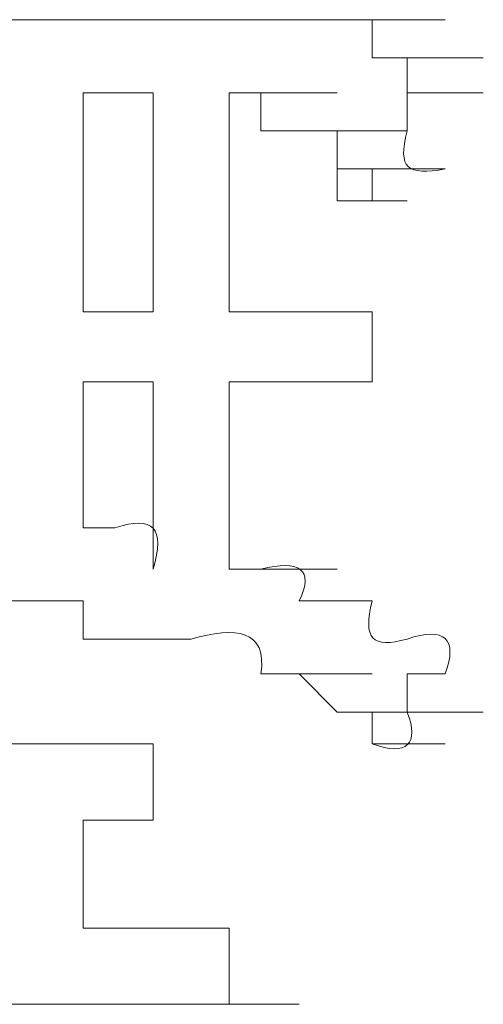
# Model space of a CAD drawing. Units: inches. Extents: x -831 to 1396, y -524 to 1067.
# Drawn here: x -651 to -649, y 287 to 289 of the extents above; entities that cross this region are included whole.
import ezdxf

# ---------------------------------------------------------------- set-up
doc = ezdxf.new("R2010")
doc.units = ezdxf.units.IN
doc.header["$MEASUREMENT"] = 0
doc.layers.add('图层 1', color=7, linetype='Continuous')

msp = doc.modelspace()

# ---------------------------------------------------------------- linework, layer by layer
at = {"layer": '图层 1', "lineweight": 0}
for points in [[(-650.1746, 289.2545), (-650.7655, 289.2545)], [(-649.7748, 289.2545), (-649.5836, 289.2545)], [(-649.7748, 289.2545), (-649.5836, 289.2545)], [(-649.7748, 289.2545), (-649.5836, 289.2545)], [(-649.7748, 289.2545), (-649.5836, 289.2545)], [(-649.7748, 289.2545), (-649.5836, 289.2545)], [(-649.7748, 289.2545), (-649.5836, 289.2545)], [(-649.7748, 289.2545), (-649.5836, 289.2545)], [(-649.7748, 289.2545), (-649.5836, 289.2545)], [(-649.7748, 289.2545), (-649.5836, 289.2545)], [(-649.7748, 289.2545), (-649.5836, 289.2545)], [(-649.7748, 289.2545), (-649.5836, 289.2545)], [(-649.7748, 289.2545), (-649.6792, 289.2545)], [(-649.6792, 289.2545), (-649.4793, 289.2545)], [(-649.6792, 289.2545), (-649.4793, 289.2545)], [(-649.6792, 289.2545), (-649.4793, 289.2545)], [(-649.6792, 289.2545), (-649.4793, 289.2545)], [(-649.6792, 289.2545), (-649.4793, 289.2545)], [(-649.6792, 289.2545), (-649.4793, 289.2545)], [(-649.6792, 289.2545), (-649.6792, 289.1502)], [(-649.6792, 289.1502), (-649.4793, 289.1502)], [(-649.6792, 289.1502), (-649.4793, 289.1502)], [(-649.6792, 289.1502), (-649.4793, 289.1502)], [(-649.6792, 289.1502), (-649.4793, 289.1502)], [(-649.6792, 289.1502), (-649.4793, 289.1502)], [(-649.6792, 289.1502), (-649.4793, 289.1502)], [(-649.6792, 289.1502), (-649.4793, 289.1502)], [(-649.6792, 289.1502), (-649.4793, 289.1502)], [(-649.6792, 289.1502), (-649.4793, 289.1502)], [(-649.6792, 289.1502), (-649.4793, 289.1502)], [(-649.6792, 289.1502), (-649.4793, 289.1502)], [(-649.6792, 289.1502), (-649.4793, 289.1502)], [(-649.6792, 289.1502), (-649.4793, 289.1502)], [(-649.6792, 289.1502), (-649.4793, 289.1502)], [(-649.6792, 289.1502), (-649.4793, 289.1502)], [(-649.6792, 289.1502), (-649.4793, 289.1502)], [(-649.6792, 289.1502), (-649.5836, 289.1502)], [(-649.5836, 289.1502), (-649.375, 289.1502)], [(-649.5836, 289.1502), (-649.375, 289.1502)], [(-649.5836, 289.1502), (-649.375, 289.1502)], [(-649.5836, 289.1502), (-649.375, 289.1502)], [(-649.5836, 289.1502), (-649.375, 289.1502)], [(-649.5836, 289.1502), (-649.375, 289.1502)], [(-649.5836, 289.1502), (-649.375, 289.1502)], [(-649.5836, 289.1502), (-649.375, 289.1502)], [(-649.5836, 289.1502), (-649.375, 289.1502)], [(-649.5836, 289.1502), (-649.375, 289.1502)], [(-649.5836, 289.1502), (-649.375, 289.1502)], [(-649.5836, 289.1502), (-649.375, 289.1502)], [(-649.5836, 289.1502), (-649.375, 289.1502)], [(-649.5836, 289.1502), (-649.375, 289.1502)], [(-649.5836, 289.1502), (-649.5836, 289.0546)], [(-650.2788, 289.0546), (-650.47, 289.0546)], [(-650.47, 289.0546), (-650.47, 288.4549)], [(-650.2788, 288.4549), (-650.2788, 289.0546)], [(-649.9834, 289.0546), (-650.0703, 289.0546)], [(-650.0703, 289.0546), (-650.0703, 288.4549)], [(-649.9834, 289.0546), (-649.7748, 289.0546)], [(-649.9834, 288.9503), (-649.9834, 289.0546)], [(-649.9834, 289.0546), (-649.7748, 289.0546)], [(-649.5836, 288.9503), (-649.5836, 289.0546)], [(-649.5836, 289.0546), (-649.375, 289.0546)], [(-649.5836, 289.0546), (-649.375, 289.0546)], [(-649.5836, 289.0546), (-649.375, 289.0546)], [(-649.5836, 289.0546), (-649.375, 289.0546)], [(-649.5836, 289.0546), (-649.375, 289.0546)], [(-649.5836, 289.0546), (-649.375, 289.0546)], [(-649.5836, 289.0546), (-649.375, 289.0546)], [(-649.5836, 289.0546), (-649.375, 289.0546)], [(-649.5836, 289.0546), (-649.375, 289.0546)], [(-649.5836, 289.0546), (-649.375, 289.0546)], [(-649.5836, 289.0546), (-649.375, 289.0546)], [(-649.5836, 289.0546), (-649.375, 289.0546)], [(-649.5836, 289.0546), (-649.375, 289.0546)], [(-649.5836, 289.0546), (-649.375, 289.0546)], [(-649.8791, 288.9503), (-649.9834, 288.9503)], [(-649.7748, 288.9503), (-649.8791, 288.9503)], [(-649.8791, 288.9503), (-649.6792, 288.9503)], [(-649.8791, 288.9503), (-649.6792, 288.9503)], [(-649.8791, 288.9503), (-649.6792, 288.9503)], [(-649.8791, 288.9503), (-649.6792, 288.9503)], [(-649.8791, 288.9503), (-649.6792, 288.9503)], [(-649.8791, 288.9503), (-649.6792, 288.9503)], [(-649.8791, 288.9503), (-649.6792, 288.9503)], [(-649.8791, 288.9503), (-649.6792, 288.9503)], [(-649.8791, 288.9503), (-649.6792, 288.9503)], [(-649.8791, 288.9503), (-649.6792, 288.9503)], [(-649.8791, 288.9503), (-649.6792, 288.9503)], [(-649.8791, 288.9503), (-649.6792, 288.9503)], [(-649.8791, 288.9503), (-649.6792, 288.9503)], [(-649.8791, 288.9503), (-649.6792, 288.9503)], [(-649.8791, 288.9503), (-649.6792, 288.9503)], [(-649.8791, 288.9503), (-649.6792, 288.9503)], [(-649.8791, 288.9503), (-649.6792, 288.9503)], [(-649.8791, 288.9503), (-649.6792, 288.9503)], [(-649.8791, 288.9503), (-649.6792, 288.9503)], [(-649.8791, 288.9503), (-649.6792, 288.9503)], [(-649.8791, 288.9503), (-649.6792, 288.9503)], [(-649.8791, 288.9503), (-649.6792, 288.9503)], [(-649.8791, 288.9503), (-649.6792, 288.9503)], [(-649.8791, 288.9503), (-649.6792, 288.9503)], [(-649.8791, 288.9503), (-649.6792, 288.9503)], [(-649.8791, 288.9503), (-649.6792, 288.9503)], [(-649.8791, 288.9503), (-649.6792, 288.9503)], [(-649.8791, 288.9503), (-649.6792, 288.9503)], [(-649.8791, 288.9503), (-649.6792, 288.9503)], [(-649.7748, 288.846), (-649.7748, 288.9503)], [(-649.7748, 288.9503), (-649.5836, 288.9503)], [(-649.7748, 288.9503), (-649.5836, 288.9503)], [(-649.7748, 288.9503), (-649.5836, 288.9503)], [(-649.7748, 288.9503), (-649.5836, 288.9503)], [(-649.7748, 288.9503), (-649.5836, 288.9503)], [(-649.7748, 288.9503), (-649.5836, 288.9503)], [(-649.7748, 288.9503), (-649.5836, 288.9503)], [(-649.7748, 288.9503), (-649.5836, 288.9503)], [(-649.7748, 288.9503), (-649.5836, 288.9503)], [(-649.7748, 288.9503), (-649.5836, 288.9503)], [(-649.7748, 288.9503), (-649.5836, 288.9503)], [(-649.7748, 288.9503), (-649.5836, 288.9503)], [(-649.7748, 288.9503), (-649.5836, 288.9503)], [(-649.7748, 288.9503), (-649.5836, 288.9503)], [(-649.7748, 288.9503), (-649.5836, 288.9503)], [(-649.7748, 288.9503), (-649.5836, 288.9503)], [(-649.7748, 288.9503), (-649.5836, 288.9503)], [(-649.7748, 288.9503), (-649.5836, 288.9503)], [(-649.7748, 288.7591), (-649.7748, 288.846)], [(-649.7748, 288.846), (-649.5836, 288.846)], [(-649.7748, 288.846), (-649.5836, 288.846)], [(-649.7748, 288.846), (-649.5836, 288.846)], [(-649.7748, 288.846), (-649.5836, 288.846)], [(-649.7748, 288.846), (-649.5836, 288.846)], [(-649.7748, 288.846), (-649.5836, 288.846)], [(-649.7748, 288.846), (-649.5836, 288.846)], [(-649.7748, 288.846), (-649.5836, 288.846)], [(-649.7748, 288.846), (-649.5836, 288.846)], [(-649.5836, 288.846), (-649.6792, 288.846)], [(-649.6792, 288.846), (-649.6792, 288.7591)], [(-649.4793, 288.846), (-649.5836, 288.846)], [(-649.6792, 288.7591), (-649.7748, 288.7591)], [(-649.7748, 288.7591), (-649.5836, 288.7591)], [(-650.47, 288.4549), (-650.2788, 288.4549)], [(-649.6792, 288.4549), (-649.6792, 288.2638)], [(-650.47, 288.2638), (-650.47, 287.864)], [(-650.2788, 288.2638), (-650.47, 288.2638)], [(-650.2788, 288.2638), (-650.2788, 287.751)], [(-650.0703, 288.2638), (-650.0703, 287.751)], [(-650.3831, 287.864), (-650.47, 287.864)], [(-649.9834, 287.751), (-650.0703, 287.751)], [(-649.9834, 287.751), (-649.7748, 287.751)], [(-650.5743, 287.6641), (-650.6786, 287.6641)], [(-650.6786, 287.6641), (-650.47, 287.6641)], [(-650.47, 287.6641), (-650.5743, 287.6641)], [(-650.47, 287.5598), (-650.47, 287.6641)], [(-649.8791, 287.6641), (-649.6792, 287.6641)], [(-649.7748, 287.6641), (-649.8791, 287.6641)], [(-649.6792, 287.6641), (-649.7748, 287.6641)], [(-650.3831, 287.5598), (-650.47, 287.5598)], [(-649.8791, 287.4642), (-649.9834, 287.4642)], [(-649.9834, 287.4642), (-649.7748, 287.4642)], [(-649.7748, 287.3599), (-649.8791, 287.4642)], [(-649.8791, 287.4642), (-649.6792, 287.4642)], [(-649.8791, 287.4642), (-649.6792, 287.4642)], [(-649.8791, 287.4642), (-649.6792, 287.4642)], [(-649.8791, 287.4642), (-649.6792, 287.4642)], [(-649.8791, 287.4642), (-649.6792, 287.4642)], [(-649.8791, 287.4642), (-649.6792, 287.4642)], [(-649.8791, 287.4642), (-649.6792, 287.4642)], [(-649.8791, 287.4642), (-649.6792, 287.4642)], [(-649.8791, 287.4642), (-649.6792, 287.4642)], [(-649.8791, 287.4642), (-649.6792, 287.4642)], [(-649.8791, 287.4642), (-649.6792, 287.4642)], [(-649.8791, 287.4642), (-649.6792, 287.4642)], [(-649.8791, 287.4642), (-649.6792, 287.4642)], [(-649.8791, 287.4642), (-649.6792, 287.4642)], [(-649.4793, 287.4642), (-649.5836, 287.4642)], [(-649.5836, 287.4642), (-649.5836, 287.3599)], [(-649.6792, 287.3599), (-649.7748, 287.3599)], [(-649.7748, 287.3599), (-649.5836, 287.3599)], [(-649.7748, 287.3599), (-649.5836, 287.3599)], [(-649.7748, 287.3599), (-649.5836, 287.3599)], [(-649.7748, 287.3599), (-649.5836, 287.3599)], [(-649.7748, 287.3599), (-649.5836, 287.3599)], [(-649.7748, 287.3599), (-649.5836, 287.3599)], [(-649.7748, 287.3599), (-649.5836, 287.3599)], [(-649.7748, 287.3599), (-649.5836, 287.3599)], [(-649.7748, 287.3599), (-649.5836, 287.3599)], [(-649.7748, 287.3599), (-649.5836, 287.3599)], [(-649.7748, 287.3599), (-649.5836, 287.3599)], [(-649.7748, 287.3599), (-649.5836, 287.3599)], [(-649.7748, 287.3599), (-649.5836, 287.3599)], [(-649.7748, 287.3599), (-649.5836, 287.3599)], [(-649.6792, 287.273), (-649.6792, 287.3599)], [(-649.6792, 287.3599), (-649.4793, 287.3599)], [(-649.6792, 287.3599), (-649.4793, 287.3599)], [(-649.5836, 287.3599), (-649.375, 287.3599)], [(-650.2788, 287.273), (-650.2788, 287.0644)], [(-649.6792, 287.273), (-649.4793, 287.273)], [(-649.6792, 287.273), (-649.4793, 287.273)], [(-649.6792, 287.273), (-649.4793, 287.273)], [(-649.6792, 287.273), (-649.4793, 287.273)], [(-649.6792, 287.273), (-649.4793, 287.273)], [(-649.6792, 287.273), (-649.4793, 287.273)], [(-649.6792, 287.273), (-649.4793, 287.273)], [(-649.6792, 287.273), (-649.4793, 287.273)], [(-649.6792, 287.273), (-649.4793, 287.273)], [(-650.2788, 287.0644), (-650.47, 287.0644)], [(-650.47, 287.0644), (-650.47, 286.7689)], [(-650.0703, 286.7689), (-650.47, 286.7689)], [(-650.0703, 286.7689), (-650.0703, 286.5604)], [(-650.47, 286.5604), (-652.1734, 286.5604)], [(-650.3831, 286.5604), (-650.47, 286.5604)], [(-650.0703, 286.5604), (-650.1746, 286.5604)], [(-650.0703, 286.5604), (-649.8791, 286.5604)]]:
    msp.add_lwpolyline(points, dxfattribs=at)
for points in [[(-649.9834, 289.2545), (-650.0355, 289.2545), (-650.105, 289.2545), (-650.1746, 289.2545)], [(-649.7748, 289.2545), (-649.8356, 289.2545), (-649.9051, 289.2545), (-649.9834, 289.2545)], [(-649.4793, 288.846), (-649.5836, 288.8287), (-649.6097, 288.846), (-649.5836, 288.9503)], [(-650.0703, 288.4549), (-650.0181, 288.4549), (-649.9486, 288.4549), (-649.8791, 288.4549)], [(-649.8791, 288.4549), (-649.8095, 288.4549), (-649.74, 288.4549), (-649.6792, 288.4549)], [(-649.8791, 288.2638), (-649.9486, 288.2638), (-650.0181, 288.2638), (-650.0703, 288.2638)], [(-649.6792, 288.2638), (-649.74, 288.2638), (-649.8095, 288.2638), (-649.8791, 288.2638)], [(-650.2788, 287.751), (-650.2441, 287.864), (-650.2788, 287.8987), (-650.3831, 287.864)], [(-649.8791, 287.6641), (-649.8356, 287.751), (-649.8791, 287.7771), (-649.9834, 287.751)], [(-649.5836, 287.5598), (-649.6792, 287.5337), (-649.7053, 287.5598), (-649.6792, 287.6641)], [(-649.9834, 287.4642), (-649.966, 287.5859), (-650.0529, 287.5946), (-650.1746, 287.5598)], [(-649.4793, 287.4642), (-649.4445, 287.5598), (-649.4793, 287.5946), (-649.5836, 287.5598)], [(-650.1746, 287.5598), (-650.2441, 287.5598), (-650.3049, 287.5598), (-650.3831, 287.5598)], [(-649.5836, 287.3599), (-649.5488, 287.273), (-649.5836, 287.2382), (-649.6792, 287.273)], [(-650.7655, 287.273), (-650.6786, 287.273), (-650.5743, 287.273), (-650.47, 287.273)], [(-650.47, 287.273), (-650.4005, 287.273), (-650.3397, 287.273), (-650.2788, 287.273)], [(-650.1746, 286.5604), (-650.2441, 286.5604), (-650.3049, 286.5604), (-650.3831, 286.5604)]]:
    msp.add_open_spline(points, degree=3, dxfattribs=at)

doc.saveas('drawing.dxf')
